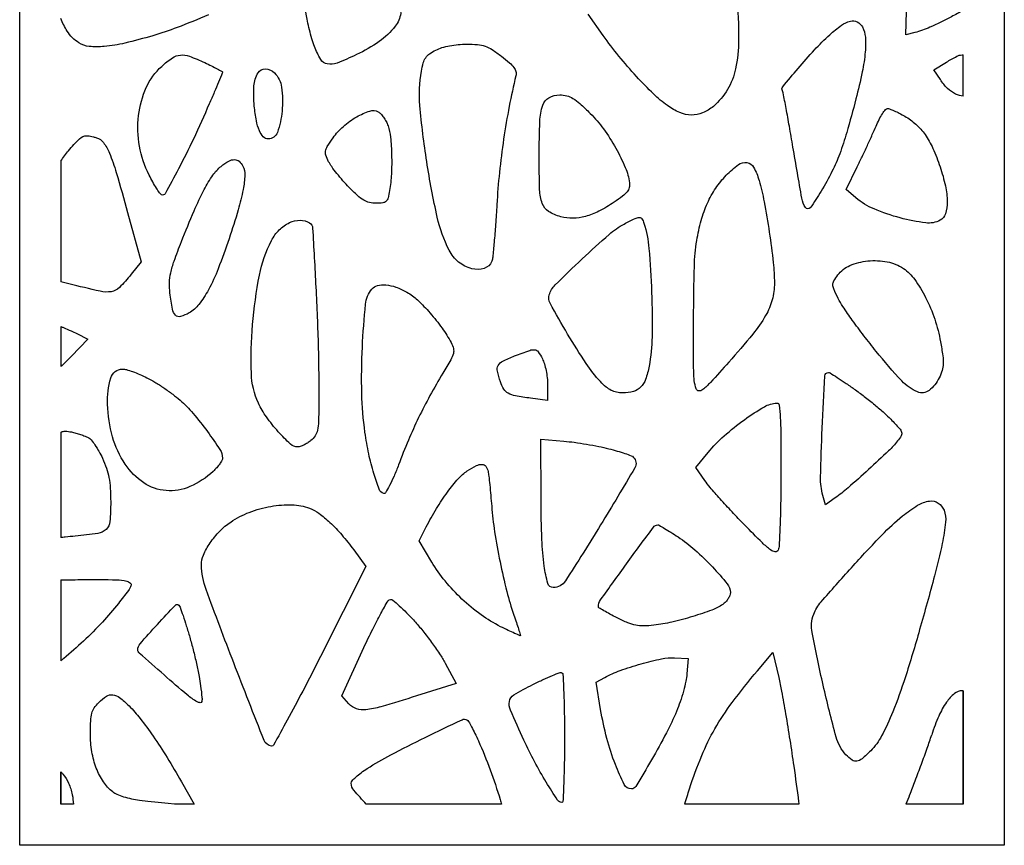
# Model space of a CAD drawing. Extents: x -323.3 to -275.3, y -308.8 to -212.8.
# Drawn here: x -323.3 to -275.3, y -308.8 to -268.6 of the extents above; entities that cross this region are included whole.
import ezdxf

# ---------------------------------------------------------------- set-up
doc = ezdxf.new("R2010")
doc.units = 0
doc.header["$MEASUREMENT"] = 0

msp = doc.modelspace()

# ---------------------------------------------------------------- linework, layer by layer
at = {"linetype": 'Continuous'}
msp.add_lwpolyline([(-323.277, -212.809), (-275.277, -212.809), (-275.277, -308.809), (-323.277, -308.809)], close=True, dxfattribs=at)
for points in [[(-277.277, -268.093, -0.007033), (-277.854, -268.407, -0.01401), (-278.907, -268.924, -0.04572), (-279.64, -269.181), (-280.085, -269.293), (-280.019, -267.019), (-279.952, -264.745), (-279.386, -264.272, -0.030626), (-278.877, -263.898, -0.019041), (-278.239, -263.519, -0.015923), (-277.626, -263.212, -0.108581), (-277.298, -263.139, -0.039404), (-277.277, -263.141, -0.039404)], [(-288.309, -267.394, -0.016536), (-288.23, -269.537, -0.053695), (-288.377, -270.95, -0.080696), (-288.772, -271.962, -0.084759), (-289.462, -272.777, -0.076002), (-289.985, -273.096, -0.103267), (-290.528, -273.201, -0.095786), (-291.097, -273.082, -0.057605), (-291.7, -272.742, -0.03553), (-292.378, -272.173, -0.014892), (-293.209, -271.318, -0.014416), (-294.064, -270.328, -0.016015), (-294.83, -269.324), (-295.572, -268.284)], [(-314.08, -268.318, -0.008981), (-315.605, -268.934, -0.020214), (-316.787, -269.333, -0.013309), (-318.147, -269.693, -0.034074), (-319.152, -269.859, -0.048352), (-319.893, -269.859, -0.121205), (-320.4, -269.68, -0.107915), (-320.961, -269.108, -0.04338), (-321.277, -268.492, -0.04338)], [(-277.277, -272.28, -0.087057), (-277.651, -272.175, -0.081454), (-278.045, -271.9, -0.054587), (-278.395, -271.476), (-278.708, -270.999), (-278.097, -270.623, -0.015315), (-277.597, -270.337, -0.117933), (-277.338, -270.269, -0.040472), (-277.277, -270.273, -0.040472)], [(-321.277, -275.442, -0.014119), (-320.893, -274.941, -0.030292), (-320.361, -274.362, -0.185488), (-319.995, -274.207, -0.055316), (-319.943, -274.211, -0.005785), (-319.825, -274.235, -0.007117), (-319.685, -274.267, -0.005645), (-319.534, -274.305, -0.17042), (-319.196, -274.536, -0.060206), (-318.904, -275.054, -0.027497), (-318.569, -276.008, -0.004143), (-318.018, -277.96), (-317.363, -280.355), (-317.847, -280.966, -0.027624), (-318.418, -281.611, -0.160985), (-318.817, -281.814, -0.093946), (-319.358, -281.795, -0.006246), (-320.878, -281.431), (-321.277, -281.33)], [(-321.277, -283.511, -0.002008), (-321.146, -283.564, -0.006366), (-320.767, -283.724, -0.015922), (-320.496, -283.853), (-319.954, -284.134), (-320.758, -284.957, -0.00971), (-321.277, -285.468)], [(-321.277, -288.666, -0.007645), (-321.259, -288.658, -0.11244), (-321.051, -288.619, -0.043417), (-320.757, -288.655, -0.014861), (-320.538, -288.709, -0.01183), (-320.305, -288.78, -0.012005), (-320.092, -288.856, -0.029243), (-319.94, -288.924, -0.098676), (-319.798, -289.039, -0.022339), (-319.609, -289.287, -0.022301), (-319.414, -289.598, -0.020022), (-319.24, -289.937, -0.026333), (-319.044, -290.422, -0.036268), (-318.924, -290.877, -0.031592), (-318.861, -291.39, -0.014461), (-318.841, -292.064, -0.021621), (-318.881, -293.022, -0.181495), (-319.064, -293.406, -0.156484), (-319.468, -293.605, -0.014991), (-320.572, -293.734, 0.004114), (-321.06, -293.781, 0.001522), (-321.277, -293.804)], [(-321.277, -295.865, -0.003554), (-320.16, -295.854, -0.003436), (-318.561, -295.859, -0.062968), (-318.058, -295.928, -0.115472), (-317.883, -296.022, -0.311794), (-317.851, -296.152, -0.072375), (-317.978, -296.382, -0.004254), (-318.468, -297.016, -0.021332), (-319.243, -297.921, -0.016069), (-320.167, -298.849, -0.016232), (-321.133, -299.7, -0.004051), (-321.277, -299.818, -0.004051)], [(-290.857, -306.809, -0.006377), (-290.623, -306.055, -0.019693), (-290.027, -304.436, -0.032343), (-289.383, -303.126, -0.030007), (-288.54, -301.844, -0.014352), (-287.315, -300.299), (-286.566, -299.407), (-286.276, -300.629, -0.013025), (-286.136, -301.296, -0.003177), (-285.94, -302.402, -0.003254), (-285.733, -303.674, -0.003239), (-285.541, -304.95, -0.003222), (-285.303, -306.692, -0.00201), (-285.288, -306.809)], [(-315.734, -306.809), (-316.032, -306.776), (-316.528, -306.72), (-317.024, -306.665), (-317.438, -306.618, -0.02525), (-317.818, -306.556, -0.023521), (-318.198, -306.455, -0.024366), (-318.529, -306.333, -0.065745), (-318.744, -306.205, -0.07937), (-319.197, -305.716, -0.055856), (-319.541, -305.048, -0.050318), (-319.757, -304.247, -0.040815), (-319.83, -303.359, -0.011987), (-319.815, -302.734, -0.053352), (-319.758, -302.372, -0.080243), (-319.639, -302.107, -0.051034), (-319.424, -301.843, -0.054587), (-319.048, -301.541, -0.172169), (-318.737, -301.469, -0.137879), (-318.406, -301.605, -0.030663), (-317.944, -302.013, -0.030573), (-317.397, -302.632, -0.014743), (-316.77, -303.485, -0.013052), (-316.095, -304.521, -0.00943), (-315.394, -305.708), (-314.772, -306.809)], [(-306.381, -306.809, -0.00208), (-306.988, -306.127, -0.182593), (-307.118, -305.781, -0.18644), (-307.075, -305.669, -0.023234), (-306.888, -305.482, -0.024821), (-306.635, -305.272, -0.018173), (-306.334, -305.064, -0.021248), (-305.192, -304.401, -0.007586), (-303.51, -303.55, -0.002002), (-301.713, -302.683, -0.255044), (-301.473, -302.696, -0.119907), (-301.395, -302.775, -0.009383), (-301.247, -303.033, -0.012359), (-301.082, -303.352, -0.00913), (-300.914, -303.713, -0.031058), (-299.855, -306.578, -0.00523), (-299.788, -306.809, -0.00523)], [(-321.277, -305.221, -0.034284), (-321.168, -305.338, -0.065737), (-320.892, -305.782, -0.05839), (-320.715, -306.34, -0.036051), (-320.659, -306.809, -0.036051)]]:
    msp.add_lwpolyline(points, format="xyb")
for points in [[(-304.931, -267.837, -0.337975), (-304.702, -268.246, -0.133611), (-304.972, -268.875, -0.071178), (-305.754, -269.614, -0.043313), (-306.853, -270.256, -0.017545), (-307.808, -270.667, -0.140875), (-308.28, -270.711, -0.213331), (-308.602, -270.487, -0.047297), (-308.9, -269.866, -0.014585), (-309.029, -269.482, -0.010248), (-309.152, -269.043, -0.010352), (-309.253, -268.617, -0.021249), (-309.311, -268.279), (-309.403, -267.558), (-307.312, -267.635, -0.005041), (-306.489, -267.674, -0.006883), (-305.75, -267.727, -0.004696), (-305.132, -267.785, -0.076138)], [(-282.197, -268.906, -0.10428), (-282.052, -269.406, -0.041281), (-282.057, -270.125, -0.029573), (-282.202, -271.096, -0.011593), (-282.511, -272.414, -0.005906), (-282.958, -274.055, -0.020634), (-283.301, -275.096, -0.027022), (-283.678, -275.952, -0.016861), (-284.205, -276.914, -0.023068), (-284.735, -277.72, -0.528759), (-284.968, -277.713, -0.098456), (-285.145, -277.259, -0.001893), (-285.579, -274.762, 0.001655), (-285.755, -273.747, 0.002579), (-285.913, -272.874, 0.000734), (-286.057, -272.116, 0.08764), (-286.092, -272.024, -0.31433), (-286.078, -271.832, -0.004791), (-285.331, -270.927, -0.012697), (-284.531, -270.024, -0.019486), (-283.789, -269.289, -0.029628), (-283.22, -268.825, -0.097353), (-282.782, -268.624, -0.176079), (-282.449, -268.662, -0.155726)], [(-299.783, -270.338, -0.015004), (-299.394, -270.654, -0.056991), (-299.182, -270.884, -0.097882), (-299.089, -271.083, -0.120768), (-299.089, -271.287, 0.012792), (-299.413, -272.775, 0.010622), (-299.684, -274.372, 0.010519), (-299.889, -275.998, 0.011753), (-300.016, -277.573, -0.003399), (-300.079, -278.545, -0.004825), (-300.149, -279.409, -0.002794), (-300.218, -280.136, -0.068213), (-300.266, -280.333, -0.22504), (-300.633, -280.677, -0.142024), (-301.232, -280.695, -0.108217), (-301.878, -280.368, -0.104142), (-302.339, -279.797, -0.062982), (-302.921, -278.182, -0.016529), (-303.434, -275.473, -0.016384), (-303.767, -272.741, -0.065732), (-303.695, -271.063, -0.026037), (-303.602, -270.657, -0.08068), (-303.483, -270.404, -0.089607), (-303.297, -270.216, -0.037057), (-302.989, -270.032, -0.044148), (-302.693, -269.915, -0.024588), (-302.317, -269.823, -0.023336), (-301.902, -269.763, -0.024144), (-301.488, -269.743, -0.022156), (-300.954, -269.766, -0.061957), (-300.588, -269.845, -0.059688), (-300.245, -270.013, -0.019454)], [(-314.258, -270.644, -0.005473), (-313.926, -270.804, -0.008744), (-313.646, -270.948, -0.003328), (-313.412, -271.075, -0.272697), (-313.391, -271.11, -0.09846), (-313.401, -271.156, -0.000506), (-313.581, -271.59, -0.002242), (-313.789, -272.083, -0.001417), (-314.036, -272.657, -0.007507), (-314.811, -274.373, -0.011546), (-315.538, -275.831, -0.005053), (-316.189, -277.036, -0.428319), (-316.371, -277.084, -0.104894), (-316.456, -277.002, -0.010185), (-316.614, -276.761, -0.012567), (-316.79, -276.462, -0.00962), (-316.968, -276.128, -0.074129), (-317.438, -274.72, -0.072457), (-317.481, -273.224, -0.076858), (-317.105, -271.859, -0.103783), (-316.353, -270.826, -0.033491), (-315.83, -270.413, -0.129317), (-315.444, -270.275, -0.110005), (-315.006, -270.334, -0.020966)], [(-310.858, -271.144, -0.164858), (-310.51, -271.849, -0.056616), (-310.488, -273.004, -0.059942), (-310.715, -274.046, -0.319483), (-311.163, -274.365, -0.206871), (-311.4, -274.262, -0.088883), (-311.591, -273.968, -0.05446), (-311.739, -273.476, -0.020537), (-311.841, -272.763, -0.041712), (-311.857, -271.784, -0.120384), (-311.654, -271.141, -0.275401), (-311.294, -270.95, -0.186031)], [(-295.463, -273.123, -0.03977), (-294.819, -273.878, -0.028149), (-294.217, -274.816, -0.028483), (-293.754, -275.759, -0.068339), (-293.552, -276.508, -0.09474), (-293.566, -276.741, -0.104392), (-293.666, -276.943, -0.062868), (-293.885, -277.159, -0.015413), (-294.296, -277.453, -0.029272), (-295.039, -277.891, -0.052594), (-295.699, -278.146, -0.062816), (-296.309, -278.231, -0.069104), (-296.9, -278.157, -0.073694), (-297.497, -277.897, -0.169297), (-297.801, -277.521, -0.078098), (-297.929, -276.841, -0.008087), (-297.953, -275.205, -0.008859), (-297.921, -273.494, -0.071972), (-297.78, -272.725, -0.185168), (-297.476, -272.357, -0.129256), (-296.95, -272.219, -0.062545), (-296.607, -272.262, -0.074251), (-296.307, -272.388, -0.047924), (-295.967, -272.642, -0.011885)], [(-305.32, -273.726, -0.060086), (-305.198, -274.281, -0.017789), (-305.146, -275.151, -0.018393), (-305.158, -276.083, -0.028625), (-305.243, -276.882, -0.022201), (-305.321, -277.247, -0.143042), (-305.416, -277.407, -0.159359), (-305.577, -277.482, -0.029449), (-305.908, -277.501, -0.060312), (-306.227, -277.463, -0.072428), (-306.507, -277.349, -0.051497), (-306.809, -277.128, -0.015922), (-307.215, -276.735, -0.013208), (-307.519, -276.406, -0.011887), (-307.816, -276.049, -0.012008), (-308.067, -275.717, -0.036388), (-308.215, -275.475, -0.032891), (-308.351, -275.162, -0.132778), (-308.368, -274.956, -0.095488), (-308.282, -274.735, -0.012649), (-308.001, -274.314, -0.059184), (-307.497, -273.754, -0.049572), (-306.847, -273.288, -0.052508), (-306.215, -273.007, -0.203775), (-305.797, -273.045, -0.083021), (-305.671, -273.142, -0.034296), (-305.535, -273.31, -0.032742), (-305.411, -273.514, -0.036164)], [(-280.133, -273.256, -0.055371), (-279.585, -273.652, -0.056035), (-279.14, -274.157, -0.046968), (-278.76, -274.825, -0.024226), (-278.409, -275.721, -0.028122), (-278.149, -276.659, -0.052629), (-278.065, -277.441, -0.072579), (-278.147, -278.018, -0.200757), (-278.401, -278.33, -0.155928), (-279.11, -278.461, -0.033203), (-280.357, -278.216, -0.035435), (-281.627, -277.78, -0.074571), (-282.513, -277.236), (-282.994, -276.831), (-282.448, -275.722, 0.003362), (-282.212, -275.234, 0.00239), (-281.953, -274.684, 0.002413), (-281.712, -274.156, 0.005132), (-281.531, -273.746, -0.01707), (-281.376, -273.414, -0.024994), (-281.215, -273.134, -0.022604), (-281.066, -272.926, -0.234805), (-280.974, -272.882, -0.089302), (-280.866, -272.903, -0.011832), (-280.65, -272.993, -0.013404), (-280.397, -273.113, -0.010884)], [(-312.395, -275.696, -0.135745), (-312.299, -276.122, -0.035078), (-312.383, -276.829, -0.024992), (-312.625, -277.823, -0.00859), (-313.071, -279.235, -0.012365), (-313.599, -280.693, -0.030476), (-314.077, -281.726, -0.042142), (-314.539, -282.434, -0.097708), (-315.017, -282.848, -0.056913), (-315.44, -283.029, -0.280849), (-315.681, -282.966, -0.147845), (-315.834, -282.668, -0.015266), (-315.952, -281.877, -0.03728), (-315.975, -281.367, -0.047474), (-315.916, -280.899, -0.031217), (-315.748, -280.319, -0.007343), (-315.392, -279.373, -0.007243), (-314.774, -277.865, -0.020391), (-314.284, -276.836, -0.028843), (-313.859, -276.131, -0.076146), (-313.457, -275.702, -0.036113), (-313.082, -275.448, -0.129893), (-312.805, -275.373, -0.184612), (-312.585, -275.456, -0.088889)], [(-287.232, -276.387, -0.024454), (-286.986, -277.426, -0.008976), (-286.736, -278.914, -0.008824), (-286.542, -280.397, -0.027941), (-286.485, -281.396, -0.066625), (-286.592, -282.209, -0.064732), (-286.911, -282.975, -0.040849), (-287.542, -283.887, -0.010406), (-288.712, -285.255, -0.003166), (-289.601, -286.238, -0.037352), (-289.976, -286.591, -0.193523), (-290.174, -286.652, -0.311673), (-290.305, -286.544, -0.067477), (-290.419, -285.753, -0.00337), (-290.424, -283.129, -0.004953), (-290.386, -280.57, -0.034019), (-290.269, -279.318, -0.0276), (-290.054, -278.34, -0.038128), (-289.748, -277.495, -0.041636), (-289.344, -276.767, -0.045602), (-288.836, -276.139, -0.039982), (-288.242, -275.62, -0.200579), (-287.822, -275.516, -0.234184), (-287.496, -275.746, -0.053934)], [(-309.147, -278.459, -0.241373), (-308.997, -278.716, -0.001382), (-308.84, -281.593, -0.006175), (-308.724, -284.519, -0.007873), (-308.694, -287.22, -0.005917), (-308.709, -288.141, -0.044716), (-308.76, -288.573, -0.093919), (-308.872, -288.844, -0.077332), (-309.083, -289.077, -0.029061), (-309.249, -289.196, -0.027999), (-309.429, -289.296, -0.029158), (-309.597, -289.366, -0.084168), (-309.721, -289.387, -0.188825), (-310.076, -289.248, -0.023096), (-310.672, -288.643, -0.02802), (-311.249, -287.923, -0.046669), (-311.64, -287.251, -0.101311), (-311.983, -285.796, -0.027481), (-311.922, -283.42, -0.028526), (-311.588, -281.005, -0.070802), (-311.001, -279.323, -0.074448), (-310.622, -278.798, -0.090214), (-310.127, -278.448, -0.10595), (-309.606, -278.329, -0.146111)], [(-292.845, -278.473, -0.055421), (-292.6, -279.704, -0.012439), (-292.469, -281.842, -0.01314), (-292.448, -284.01, -0.042296), (-292.593, -285.444, -0.037266), (-292.765, -286.089, -0.112), (-293.005, -286.474, -0.134168), (-293.359, -286.678, -0.064251), (-293.883, -286.746, -0.049493), (-294.183, -286.716, -0.067398), (-294.439, -286.627, -0.058801), (-294.688, -286.463, -0.028221), (-294.966, -286.2, -0.04271), (-295.665, -285.319, -0.013197), (-296.564, -283.881, -0.006682), (-297.421, -282.381, -0.206121), (-297.463, -281.962, -0.121182), (-297.173, -281.488, -0.006123), (-295.861, -280.219, -0.008958), (-294.543, -279.019, -0.058921), (-293.809, -278.514, -0.007495), (-293.28, -278.245, -0.103542), (-293.073, -278.192, -0.264871), (-292.947, -278.257, -0.067712)], [(-280.196, -280.684, -0.089365), (-279.647, -281.218, -0.038015), (-279.113, -282.099, -0.035788), (-278.668, -283.157, -0.03736), (-278.386, -284.254, -0.009337), (-278.277, -284.938, -0.043892), (-278.256, -285.335, -0.064828), (-278.309, -285.653, -0.037533), (-278.449, -286.014, -0.117682), (-278.945, -286.628, -0.270014), (-279.514, -286.702, -0.107849), (-280.275, -286.167, -0.015627), (-281.521, -284.724, -0.00683), (-282.123, -283.96, -0.007442), (-282.686, -283.202, -0.00704), (-283.149, -282.539, -0.036059), (-283.373, -282.151, -0.009957), (-283.59, -281.681, -0.09852), (-283.636, -281.47, -0.139359), (-283.587, -281.287, -0.026583), (-283.395, -280.999, -0.133099), (-282.808, -280.539, -0.07565), (-281.928, -280.315, -0.072706), (-280.98, -280.359, -0.100547)], [(-304.4, -281.84, -0.060175), (-303.885, -282.219, -0.023696), (-303.272, -282.854, -0.023565), (-302.686, -283.589, -0.033399), (-302.243, -284.298, -0.062953), (-302.132, -284.586, -0.126374), (-302.134, -284.828, -0.063649), (-302.262, -285.138, -0.007466), (-302.641, -285.784, 0.01091), (-303.277, -286.884, 0.01283), (-303.829, -287.954, 0.012739), (-304.329, -289.058, 0.010471), (-304.808, -290.259, -0.011577), (-305.029, -290.811, -0.018925), (-305.245, -291.267, -0.013461), (-305.439, -291.616, -0.349425), (-305.533, -291.652, -0.227794), (-305.748, -291.449, -0.017608), (-306.013, -290.679, -0.022116), (-306.26, -289.723, -0.017503), (-306.444, -288.672, -0.028728), (-306.598, -286.765, -0.017792), (-306.571, -284.517, -0.012544), (-306.418, -282.427, -0.149783), (-306.11, -281.688, -0.158209), (-305.835, -281.515, -0.084859), (-305.431, -281.482, -0.065536), (-304.937, -281.592, -0.041368)], [(-297.796, -285.087, -0.048003), (-297.699, -285.328, -0.022004), (-297.618, -285.658, -0.021553), (-297.562, -286.015, -0.027803), (-297.544, -286.346), (-297.544, -287.118), (-298.371, -287.009, -0.011803), (-299.112, -286.893, -0.079316), (-299.462, -286.77, -0.131262), (-299.673, -286.57, -0.054456), (-299.843, -286.213, -0.031821), (-299.989, -285.691, -0.178964), (-299.947, -285.41, -0.154909), (-299.728, -285.201, -0.02224), (-299.153, -284.95, -0.005756), (-298.41, -284.674, -0.111531), (-298.168, -284.644, -0.220144), (-298.003, -284.742, -0.031614)], [(-317.071, -286.01, -0.021666), (-316.692, -286.219, -0.012086), (-316.25, -286.505, -0.012038), (-315.816, -286.816, -0.019088), (-315.461, -287.105, -0.0356), (-314.828, -287.748, -0.018375), (-314.125, -288.635, -0.013274), (-313.513, -289.517, -0.146047), (-313.391, -289.925, -0.124078), (-313.42, -290.039, -0.02888), (-313.525, -290.209, -0.028062), (-313.672, -290.396, -0.024294), (-313.845, -290.575, -0.084871), (-314.975, -291.32, -0.124491), (-316.142, -291.515, -0.129337), (-317.23, -291.131, -0.095631), (-318.135, -290.223, -0.079671), (-318.753, -288.889, -0.061695), (-318.996, -287.304, -0.075988), (-318.837, -286.021, -0.335818), (-318.267, -285.59, -0.068645), (-318.078, -285.616, -0.015855), (-317.77, -285.714, -0.016084), (-317.419, -285.849, -0.015104)], [(-282.589, -286.563, -0.010505), (-282.105, -286.921, -0.008213), (-281.595, -287.329, -0.008317), (-281.133, -287.725, -0.020028), (-280.808, -288.036, -0.007628), (-280.393, -288.481, -0.108718), (-280.286, -288.668, -0.206465), (-280.304, -288.835, -0.039437), (-280.478, -289.094, -0.035472), (-280.917, -289.575, -0.005061), (-281.895, -290.485, -0.005735), (-282.897, -291.377, -0.02436), (-283.527, -291.874), (-283.997, -292.209), (-284.124, -291.747, -0.072532), (-284.233, -290.856, -0.005755), (-284.153, -288.473, -0.002108), (-284.026, -285.92, -0.398555), (-283.852, -285.755, -0.13977), (-283.769, -285.779, -0.003373), (-283.43, -285.992, -0.007109), (-283.035, -286.253, -0.004742)], [(-286.165, -290.666, -0.003384), (-286.179, -292.002, -0.004923), (-286.21, -293.18, -0.002553), (-286.252, -294.175, -0.081736), (-286.302, -294.413, -0.339035), (-286.444, -294.498, -0.133942), (-286.668, -294.409, -0.034821), (-287.073, -294.061, -0.003813), (-287.937, -293.189, -0.005302), (-288.547, -292.552, -0.00563), (-289.131, -291.915, -0.005381), (-289.621, -291.355, -0.025683), (-289.881, -291.019), (-290.315, -290.392), (-289.71, -289.654, -0.038919), (-288.938, -288.849, -0.026496), (-287.947, -288.055, -0.024305), (-286.975, -287.426, -0.122973), (-286.36, -287.248, -0.393121), (-286.251, -287.342, -0.012942), (-286.199, -287.965, -0.012486), (-286.168, -288.944, -0.00259)], [(-294.56, -289.47, -0.007929), (-294.144, -289.584, -0.010652), (-293.771, -289.701, -0.007988), (-293.465, -289.81, -0.103065), (-293.363, -289.875, -0.345531), (-293.29, -290.402, -0.005395), (-294.958, -293.189, -0.006047), (-296.677, -295.918, -0.254432), (-297.264, -296.238, -0.336666), (-297.531, -296.035, -0.033281), (-297.706, -295.195, -0.025365), (-297.821, -293.893, -0.008251), (-297.861, -291.963), (-297.874, -289.009), (-296.747, -289.103, -0.012867), (-296.239, -289.159, -0.007772), (-295.64, -289.25, -0.007783), (-295.048, -289.359, -0.013523)], [(-300.446, -290.584, -0.020808), (-300.411, -290.803, -0.003329), (-300.362, -291.234, -0.003679), (-300.313, -291.743, -0.003218), (-300.268, -292.276, 0.019484), (-300.123, -293.517, 0.011544), (-299.859, -294.985, 0.011562), (-299.53, -296.426, 0.020994), (-299.186, -297.585, -0.001819), (-299.062, -297.947, -0.00279), (-298.959, -298.261, -0.000946), (-298.871, -298.533, -0.077442), (-298.865, -298.577, -0.53892), (-298.885, -298.591, -0.002799), (-299.148, -298.475, -0.007903), (-299.46, -298.331, -0.00457), (-299.831, -298.148, -0.039607), (-300.788, -297.566, -0.031965), (-301.717, -296.8, -0.031913), (-302.542, -295.92, -0.03905), (-303.189, -294.997), (-303.8, -293.963), (-303.457, -293.284, -0.019131), (-302.961, -292.392, -0.021934), (-302.42, -291.582, -0.023396), (-301.893, -290.93, -0.068794), (-301.455, -290.556, -0.023889), (-301.005, -290.297, -0.126149), (-300.73, -290.234, -0.238813), (-300.554, -290.33, -0.10138)], [(-309.151, -292.369, -0.068672), (-308.688, -292.62, -0.030244), (-308.151, -293.068, -0.026354), (-307.576, -293.671, -0.018508), (-306.992, -294.404), (-306.396, -295.211), (-308.614, -299.604, -0.002986), (-309.477, -301.286, -0.004894), (-310.23, -302.7, -0.00102), (-310.902, -303.926, -0.308064), (-310.998, -303.975, -0.272991), (-311.363, -303.691, -0.001942), (-312.841, -299.916, -0.004546), (-314.187, -296.34, -0.080825), (-314.419, -295.134, -0.113023), (-314.324, -294.656, -0.044499), (-313.994, -294.067, -0.04259), (-313.525, -293.493, -0.051594), (-312.991, -293.045, -0.057792), (-312.085, -292.574, -0.047359), (-311.031, -292.284, -0.049182), (-309.997, -292.205, -0.08482)], [(-278.217, -292.475, -0.118205), (-278.142, -293.054, -0.023601), (-278.304, -294.091, -0.01549), (-278.678, -295.671, -0.003621), (-279.406, -298.294, -0.007415), (-280.113, -300.635, -0.01898), (-280.713, -302.301, -0.025645), (-281.26, -303.478, -0.073761), (-281.792, -304.203, -0.021176), (-282.209, -304.589, -0.13783), (-282.466, -304.708, -0.196257), (-282.699, -304.653, -0.050807), (-282.996, -304.394, -0.121812), (-283.473, -303.535, -0.009803), (-284.108, -301.005, -0.009122), (-284.648, -298.439, -0.139077), (-284.57, -297.545, -0.08834), (-284.21, -296.942, -0.004776), (-282.733, -295.276, -0.007758), (-281.238, -293.673, -0.029889), (-280.237, -292.749, -0.03444), (-279.501, -292.228, -0.103587), (-278.924, -292.023, -0.181576), (-278.502, -292.119, -0.157231)], [(-291.18, -293.774, -0.034932), (-290.36, -294.405, -0.022753), (-289.504, -295.237, -0.017455), (-288.782, -296.062, -0.17277), (-288.63, -296.489, -0.096896), (-288.656, -296.626, -0.047953), (-288.739, -296.783, -0.045104), (-288.859, -296.936, -0.049639), (-289.001, -297.059, -0.064289), (-289.529, -297.337, -0.015733), (-290.461, -297.652, -0.016832), (-291.48, -297.924, -0.027512), (-292.36, -298.077, -0.023088), (-292.87, -298.113, -0.055444), (-293.247, -298.08, -0.050926), (-293.627, -297.964, -0.016997), (-294.155, -297.719, -0.006089), (-294.505, -297.536, -0.009642), (-294.8, -297.371, -0.004083), (-295.044, -297.224, -0.261514), (-295.068, -297.182, -0.156181), (-294.959, -296.843, -0.002192), (-293.689, -295.08, -0.001622), (-292.384, -293.296, -0.238319), (-292.162, -293.184, -0.133069), (-292.099, -293.201, -0.003101), (-291.835, -293.357, -0.006662), (-291.528, -293.548, -0.004443)], [(-314.986, -298.661, -0.008429), (-314.82, -299.278, -0.006732), (-314.66, -299.948, -0.006813), (-314.53, -300.573, -0.017062), (-314.456, -301.033, -0.005139), (-314.391, -301.607, -0.080627), (-314.402, -301.803, -0.376918), (-314.477, -301.858, -0.105672), (-314.629, -301.811, -0.048466), (-315.107, -301.479, -0.004151), (-316.237, -300.503, -0.001384), (-317.446, -299.437, -0.214381), (-317.518, -299.274, -0.181501), (-317.411, -298.986, -0.005795), (-316.567, -298.043, -0.004153), (-315.686, -297.098, -0.427996), (-315.525, -297.097, -0.104382), (-315.46, -297.202, -0.004537), (-315.315, -297.61, -0.007551), (-315.154, -298.102, -0.005298)], [(-304.038, -297.873, -0.015657), (-303.629, -298.35, -0.010963), (-303.198, -298.912, -0.011074), (-302.808, -299.468, -0.022561), (-302.532, -299.925), (-301.991, -300.921), (-303.926, -301.525, -0.004242), (-305.664, -302.052, -0.042672), (-306.407, -302.202, -0.11504), (-306.856, -302.151, -0.122127), (-307.224, -301.906), (-307.578, -301.52), (-306.496, -299.168, -0.006774), (-306.066, -298.266, -0.010714), (-305.671, -297.507, -0.004924), (-305.321, -296.881, -0.268743), (-305.208, -296.816, -0.175461), (-305.086, -296.86, -0.009973), (-304.779, -297.126, -0.014285), (-304.422, -297.468, -0.009924)], [(-290.748, -300.447, -0.035235), (-290.8, -300.808, -0.014181), (-290.92, -301.291, -0.01395), (-291.079, -301.806, -0.01717), (-291.257, -302.277, -0.021922), (-291.752, -303.33, -0.010523), (-292.473, -304.636, -0.003571), (-293.243, -305.942, -0.263606), (-293.451, -306.06, -0.281678), (-293.802, -305.845, -0.025617), (-294.239, -304.869, -0.028476), (-294.65, -303.601, -0.021965), (-294.956, -302.181), (-295.18, -300.86), (-294.753, -300.625, -0.039291), (-294.008, -300.288, -0.017798), (-292.988, -299.961, -0.016718), (-291.985, -299.714, -0.066347), (-291.353, -299.667), (-290.693, -299.704)], [(-296.718, -303.594, -0.00379), (-296.728, -304.792, -0.006315), (-296.756, -305.802, -0.001598), (-296.794, -306.671, -0.400568), (-296.845, -306.72, -0.253258), (-297.055, -306.606, -0.007615), (-297.606, -305.734, -0.014704), (-298.18, -304.729, -0.014447), (-298.698, -303.686, -0.005694), (-299.352, -302.221, -0.143558), (-299.406, -301.79, -0.222905), (-299.192, -301.478, -0.016247), (-298.255, -300.966, -0.00795), (-297.752, -300.723, -0.012199), (-297.308, -300.53, -0.006695), (-296.934, -300.383, -0.230056), (-296.842, -300.392, -0.250201), (-296.792, -300.476, -0.001656), (-296.755, -301.363, -0.005957), (-296.727, -302.389, -0.003706)]]:
    msp.add_lwpolyline(points, format="xyb", close=True)
for points in [[(-277.277, -272.28), (-277.277, -270.273)], [(-321.277, -275.442), (-321.277, -281.33)], [(-321.277, -283.511), (-321.277, -285.468)], [(-321.277, -288.666), (-321.277, -293.804)], [(-321.277, -295.865), (-321.277, -299.818)], [(-277.277, -306.809), (-277.277, -301.277)], [(-321.277, -305.221), (-321.277, -306.809)]]:
    msp.add_lwpolyline(points)
for points in [[(-277.277, -301.277), (-277.277, -306.809), (-280.071, -306.809)], [(-320.659, -306.809), (-321.277, -306.809), (-321.277, -305.221)], [(-314.772, -306.809), (-315.734, -306.809)], [(-299.788, -306.809), (-306.381, -306.809)], [(-285.288, -306.809), (-290.857, -306.809)]]:
    msp.add_lwpolyline(points, dxfattribs=at)
for centre, radius, start, end in [((-276.368, -303.036), 2.105, 129.4699, 145.1162), ((-277.321, -301.88), 0.607, 90, 129.4699), ((-277.321, -301.509), 0.237, 79.3842, 90), ((-274.898, -304.061), 3.897, 145.1162, 156.4606), ((-269.373, -306.468), 9.924, 156.4607, 162.1055), ((-304.379, -295.165), 26.861, 340.6491, 342.1055), ((-337.074, -283.683), 61.514, 339.86514, 340.64917), ((-338.461, -283.175), 62.991, 339.08462, 339.86522), ((-311.873, -293.336), 34.528, 337.8603, 339.0846), ((-264.253, -312.711), 16.883, 157.8603, 159.5402)]:
    msp.add_arc(centre, radius, start, end)

doc.saveas('drawing.dxf')
